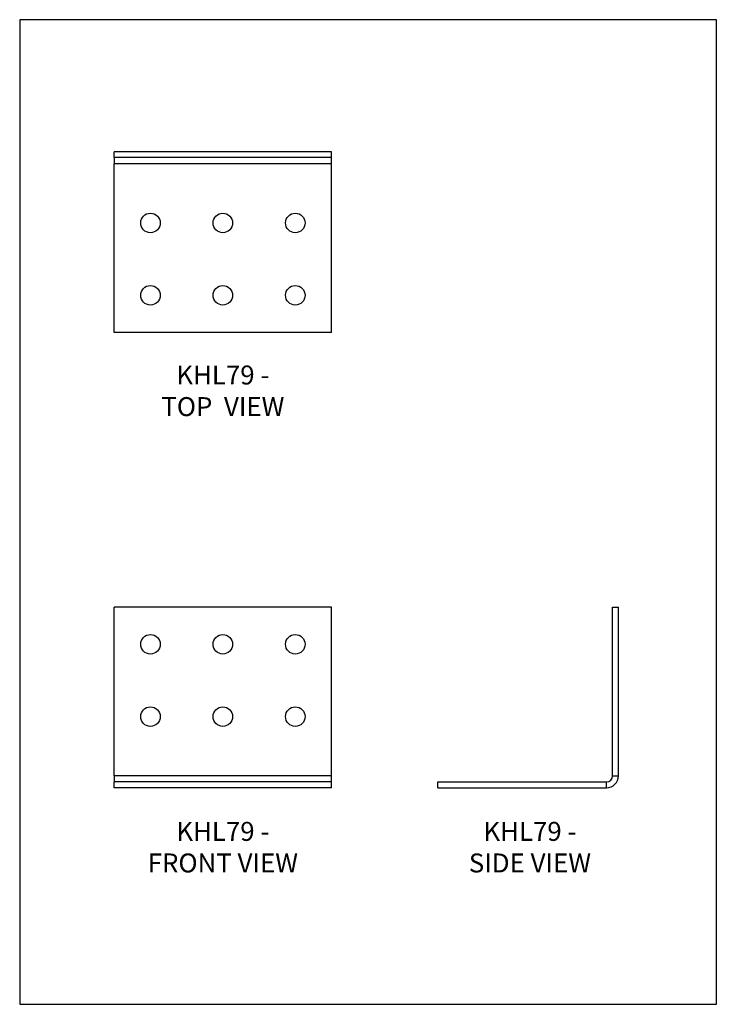
# Model space of a CAD drawing. Units: millimetres. Extents: x -1621 to -886, y -833 to 207.
import ezdxf

# ---------------------------------------------------------------- set-up
doc = ezdxf.new("R2010")
doc.units = ezdxf.units.MM
doc.header["$MEASUREMENT"] = 0
doc.layers.get('0').update_dxf_attribs({"linetype": 'CONTINUOUS'})
doc.layers.add('OBJ', color=179, linetype='CONTINUOUS')
doc.styles.add('SLDTEXTSTYLE0', font='TXT', dxfattribs={"width": 0.605})

msp = doc.modelspace()

# ---------------------------------------------------------------- linework, layer by layer
at = {"color": 7, "linetype": 'Continuous', "lineweight": 25}
for p, q in [((-1521.6, 61.1), (-1521.6, 67.2)), ((-1292.4, 67.2), (-1521.6, 67.2)), ((-1292.4, 61.1), (-1292.4, 67.2)), ((-1292.4, 61.1), (-1521.6, 61.1)), ((-1521.6, 61.1), (-1521.6, 54.6)), ((-1292.4, 54.6), (-1521.6, 54.6)), ((-1521.6, -123.5), (-1521.6, 54.6)), ((-1292.4, 54.6), (-1292.4, 61.1)), ((-1292.4, -123.5), (-1292.4, 54.6)), ((-1292.4, -123.5), (-1521.6, -123.5)), ((-1292.4, -413.5), (-1521.6, -413.5)), ((-1521.6, -591.6), (-1521.6, -413.5)), ((-1292.4, -591.6), (-1292.4, -413.5)), ((-995.7, -413.5), (-989.6, -413.5)), ((-995.7, -591.6), (-995.7, -413.5)), ((-989.6, -591.6), (-989.6, -413.5)), ((-1292.4, -591.6), (-1521.6, -591.6)), ((-1521.6, -591.6), (-1521.6, -598.1)), ((-1292.4, -598.1), (-1292.4, -591.6)), ((-995.7, -591.6), (-989.6, -591.6)), ((-1292.4, -598.1), (-1521.6, -598.1)), ((-1521.6, -604.2), (-1521.6, -598.1)), ((-1292.4, -604.2), (-1292.4, -598.1)), ((-1180.3, -604.2), (-1180.3, -598.1)), ((-1180.3, -598.1), (-1002.2, -598.1)), ((-1002.2, -604.2), (-1002.2, -598.1)), ((-1292.4, -604.2), (-1521.6, -604.2)), ((-1180.3, -604.2), (-1002.2, -604.2))]:
    msp.add_line(p, q, dxfattribs=at)
msp.add_lwpolyline([(-1621.3, -832.8), (-886.3, -832.8), (-886.3, 206.7), (-1621.3, 206.7)], close=True)
for centre in [(-1483.4, -7.9), (-1407, -7.9), (-1330.6, -7.9), (-1483.4, -84.3), (-1407, -84.3), (-1330.6, -84.3), (-1483.4, -452.7), (-1407, -452.7), (-1330.6, -452.7), (-1483.4, -529.1), (-1407, -529.1), (-1330.6, -529.1)]:
    msp.add_circle(centre, 10.3, dxfattribs=at)
for radius in [6.49, 12.6]:
    msp.add_arc((-1002.2, -591.6), radius, 269.9996, 359.9996, dxfattribs=at)

# ---------------------------------------------------------------- texts
at = {"layer": 'OBJ', "color": 7, "char_height": 20, "attachment_point": 8, "style": 'SLDTEXTSTYLE0'}
for s, insert in [('{\\fArial|b0|i0|c0|p34;KHL79 - TOP  VIEW}', (-1407, -211.8)), ('{\\fArial|b0|i0|c0|p34;KHL79 - FRONT VIEW}', (-1407, -693.6)), ('{\\fArial|b0|i0|c0|p34;KHL79 - SIDE VIEW}', (-1083, -693.6))]:
    msp.add_mtext(s, dxfattribs=dict(at, insert=insert))

doc.saveas('drawing.dxf')
